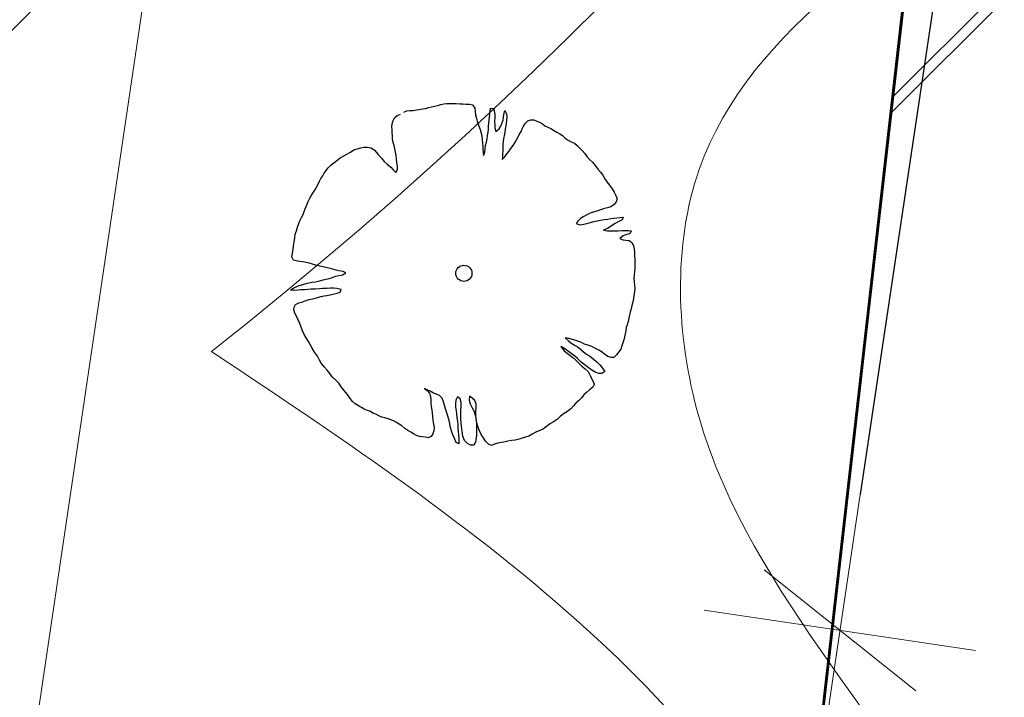
# Model space of a CAD drawing. Units: metres. Extents: x 3331639 to 3332117, y 5984485 to 5984715.
# Drawn here: x 3331934 to 3331941, y 5984541 to 5984546 of the extents above; entities that cross this region are included whole.
import ezdxf

# ---------------------------------------------------------------- set-up
doc = ezdxf.new("R2010")
doc.units = ezdxf.units.M
doc.header["$PDMODE"] = 32
doc.header["$PDSIZE"] = 0.2
doc.linetypes.add('PRZER2-1', pattern=[3, 2, -1])
for name, color, linetype, lineweight in [('A-Drogi wew', 7, 'Continuous', 18), ('A-drzewa', 7, 'Continuous', 18), ('A-Teren', 73, 'Continuous', 18), ('A-wymiar zew.', 252, 'Continuous', 5), ('Zakres', 170, 'PRZER2-1', 70)]:
    doc.layers.add(name, color=color, linetype=linetype, lineweight=lineweight)
doc.styles.add('Arial Narrow', font='ARIALN.TTF')
doc.linetypes.add('FENCELINE1', pattern='A,4.5,-0.1,[133,ltypeshp.shx,S=0.13,R=0,X=-0.13,Y=0],-0.08,1', length=5.68)
doc.dimstyles.new('DYBY_1000', dxfattribs={"dimscale": 100, "dimtxt": 0.02, "dimasz": 0.01, "dimexe": 0, "dimexo": 0.3, "dimgap": 0.002, "dimtad": 1, "dimrnd": 0.5, "dimdsep": 46, "dimtxsty": 'Arial Narrow', "dimblk1": 'A', "dimblk2": 'A', "dimsah": 1, "dimcen": 0.01, "dimdle": 0.1, "dimse1": 1, "dimse2": 1, "dimclrd": 256, "dimclre": 256, "dimclrt": 256, "dimaunit": 1, "dimazin": 0, "dimtfac": 1, "dimtix": 1, "dimtmove": 2, "dimatfit": 3, "dimfxl": 0, "dimtolj": 1, "dimtzin": 0, "dimarcsym": 0})
doc.dimstyles.new('DYBY_750', dxfattribs={"dimscale": 100, "dimtxt": 0.015, "dimasz": 0.01, "dimexe": 0, "dimexo": 0.12, "dimgap": 0.001, "dimtad": 1, "dimdec": 1, "dimrnd": 0.1, "dimdsep": 46, "dimtxsty": 'Arial Narrow', "dimblk1": 'A', "dimblk2": 'A', "dimsah": 1, "dimcen": 0.01, "dimdle": 0.1, "dimclrd": 256, "dimclre": 256, "dimclrt": 256, "dimaunit": 1, "dimazin": 0, "dimtfac": 1, "dimtdec": 1, "dimtix": 1, "dimtmove": 2, "dimatfit": 3, "dimfxl": 0, "dimtolj": 1, "dimtzin": 0, "dimarcsym": 0})

# ---------------------------------------------------------------- blocks, each defined once
blk = doc.blocks.new('A')
at = {"color": 252, "lineweight": 5}
for p, q in [((0, -1), (0, 1)), ((-0.3536, -0.6124), (0.3536, 0.6124)), ((-1, 0), (1, 0))]:
    blk.add_line(p, q, dxfattribs=at)
blk = doc.blocks.new('*D107')
at = {"layer": 'A-wymiar zew.', "lineweight": -2}
blk.add_line((3331939.4994, 5984540.1794), (3331937.4309, 5984526.335), dxfattribs=at)
at = {"layer": 'DEFPOINTS', "color": 0}
for p in [(3331930.7182, 5984542.5025), (3331937.2831, 5984525.346), (3331940.7119, 5984524.8337)]:
    blk.add_point(p, dxfattribs=at)
at = {"layer": 'A-wymiar zew.', "lineweight": -2}
for p, rotation in [((3331939.6471, 5984541.1684), 81.50229664303889), ((3331937.2831, 5984525.346), 261.5022966430389)]:
    blk.add_blockref('A', p, dxfattribs=dict(at, rotation=rotation))
at = {"layer": 'A-wymiar zew.', "insert": (3331937.6088, 5984533.3851), "char_height": 1.5, "attachment_point": 5, "rotation": 81.5023, "style": 'Arial Narrow'}
blk.add_mtext('\\A1;16', dxfattribs=at)
blk = doc.blocks.new('*D74')
at = {"layer": 'A-wymiar zew.', "lineweight": -2}
blk.add_line((3331939.3254, 5984526.0519), (3331958.7851, 5984656.2955), dxfattribs=at)
at = {"layer": 'DEFPOINTS', "color": 0}
for p in [(3331957.8136, 5984657.4517), (3331958.9329, 5984657.2845), (3331937.2831, 5984525.346)]:
    blk.add_point(p, dxfattribs=at)
at = {"layer": 'A-wymiar zew.', "lineweight": -2}
for p, rotation in [((3331958.9329, 5984657.2845), 81.50229664303892), ((3331939.1777, 5984525.0629), 261.5022966430389)]:
    blk.add_blockref('A', p, dxfattribs=dict(at, rotation=rotation))
at = {"layer": 'A-wymiar zew.', "insert": (3331948.1989, 5984591.3017), "char_height": 1.5, "attachment_point": 5, "rotation": 81.5023, "style": 'Arial Narrow'}
blk.add_mtext('\\A1;133.7', dxfattribs=at)
blk = doc.blocks.new('*D87')
at = {"layer": 'A-wymiar zew.', "lineweight": -2}
blk.add_line((3331769.4036, 5984539.6863), (3332019.3075, 5984512.2233), dxfattribs=at)
at = {"layer": 'DEFPOINTS', "color": 0}
for p in [(3331767.6907, 5984542.4084), (3332021.5707, 5984514.5084), (3332021.2956, 5984512.0048)]:
    blk.add_point(p, dxfattribs=at)
at = {"layer": 'A-wymiar zew.', "lineweight": -2, "xscale": 2, "yscale": 2, "zscale": 2}
for p, rotation in [((3331767.4156, 5984539.9048), 173.7286775083415), ((3332021.2956, 5984512.0048), 353.7286775083416)]:
    blk.add_blockref('A', p, dxfattribs=dict(at, rotation=rotation))
at = {"layer": 'A-wymiar zew.', "insert": (3331894.489, 5984527.1687), "char_height": 2, "attachment_point": 5, "rotation": 353.72868, "style": 'Arial Narrow'}
blk.add_mtext('\\A1;255.5', dxfattribs=at)
blk = doc.blocks.new('*D14')
at = {"layer": 'A-wymiar zew.', "lineweight": -2}
blk.add_line((3331952.2474, 5984625.502), (3331939.7949, 5984542.1574), dxfattribs=at)
at = {"layer": 'DEFPOINTS', "color": 0}
for p in [(3331951.1771, 5984626.673), (3331930.7182, 5984542.5025), (3331939.6471, 5984541.1684)]:
    blk.add_point(p, dxfattribs=at)
at = {"layer": 'A-wymiar zew.', "lineweight": -2}
for p, rotation in [((3331952.3952, 5984626.491), 81.50229664303889), ((3331939.6471, 5984541.1684), 261.5022966430389)]:
    blk.add_blockref('A', p, dxfattribs=dict(at, rotation=rotation))
at = {"layer": 'A-wymiar zew.', "insert": (3331945.1648, 5984583.9577), "char_height": 1.5, "attachment_point": 5, "rotation": 81.5023, "style": 'Arial Narrow'}
blk.add_mtext('\\A1;86.3', dxfattribs=at)

msp = doc.modelspace()

# ---------------------------------------------------------------- hatches: boundary and pattern name
at = {"layer": 'Zakres', "linetype": 'Continuous', "lineweight": 35}
h = msp.add_hatch(dxfattribs=at)
h.set_pattern_fill('JIS_LC_20', color=4, scale=0.4, style=0)
h.paths.add_polyline_path([(3331937.8079, 5984525.5531), (3331768.1486, 5984544.1793), (3331774.2187, 5984599.2198), (3331808.9132, 5984614.0854), (3331846.5249, 5984634.3176), (3331896.1119, 5984666.6454), (3332024.8636, 5984646.9635), (3332031.0242, 5984646.049), (3332031.0242, 5984623.4272), (3332024.168, 5984623.7747), (3332023.2654, 5984605.9656), (3332014.1014, 5984606.442), (3331997.6966, 5984608.8931), (3331944.2036, 5984581.741)])
at = {"layer": 'Zakres', "linetype": 'Continuous', "lineweight": 5}
h = msp.add_hatch(dxfattribs=at)
h.set_pattern_fill('JIS_LC_20', color=3, scale=0.25, style=0)
h.paths.add_polyline_path([(3331937.8079, 5984525.5531), (3331944.2273, 5984581.753), (3331997.6966, 5984608.8931), (3332014.1014, 5984606.442), (3332023.2654, 5984605.9656), (3332024.1667, 5984623.7491), (3332031.2376, 5984623.4172), (3332027.6212, 5984551.8966), (3332027.4033, 5984547.1666), (3332025.5915, 5984533.2392), (3332022.9244, 5984515.9847)])

# ---------------------------------------------------------------- linework, layer by layer
at = {"layer": 'A-Drogi wew', "color": 125, "linetype": 'FENCELINE1', "lineweight": 20}
msp.add_line((3331937.8565, 5984525.8553), (3331944.2106, 5984581.8028), dxfattribs=at)
at = {"layer": 'A-drzewa', "color": 253, "linetype": 'Continuous', "lineweight": 25}
for p, q in [((3331936.5815, 5984544.9668), (3331936.6046, 5984544.9696)), ((3331936.6046, 5984544.9696), (3331936.6265, 5984544.9739)), ((3331936.6265, 5984544.9739), (3331936.648, 5984544.9797)), ((3331936.648, 5984544.9797), (3331936.6694, 5984544.9854)), ((3331936.6694, 5984544.9854), (3331936.6935, 5984544.9901)), ((3331936.6935, 5984544.9901), (3331936.7169, 5984544.9949)), ((3331936.7169, 5984544.9949), (3331936.7391, 5984545.0012)), ((3331936.7391, 5984545.0012), (3331936.7604, 5984545.0063)), ((3331936.7604, 5984545.0063), (3331936.7821, 5984545.0086)), ((3331936.7821, 5984545.0086), (3331936.8055, 5984545.0093)), ((3331936.8055, 5984545.0093), (3331936.8282, 5984545.0094)), ((3331936.8282, 5984545.0094), (3331936.8508, 5984545.0088)), ((3331936.8508, 5984545.0088), (3331936.8761, 5984545.0078)), ((3331936.8761, 5984545.0078), (3331936.8985, 5984545.0065)), ((3331936.8985, 5984545.0065), (3331936.9224, 5984545.0051)), ((3331936.9224, 5984545.0051), (3331936.9462, 5984545.0036)), ((3331936.9462, 5984545.0036), (3331936.9689, 5984544.9989)), ((3331936.9689, 5984544.9989), (3331936.986, 5984544.9758)), ((3331936.986, 5984544.9758), (3331936.988, 5984544.9521)), ((3331937.0975, 5984544.9538), (3331937.1015, 5984544.9759)), ((3331937.1015, 5984544.9759), (3331937.1216, 5984544.9729)), ((3331937.1216, 5984544.9729), (3331937.1294, 5984544.9464)), ((3331936.3901, 5984544.8845), (3331936.3999, 5984544.9043)), ((3331936.3999, 5984544.9043), (3331936.421, 5984544.9218)), ((3331936.421, 5984544.9218), (3331936.4438, 5984544.9322)), ((3331936.4677, 5984544.9451), (3331936.4905, 5984544.9555)), ((3331936.4905, 5984544.9555), (3331936.5115, 5984544.9579)), ((3331936.5115, 5984544.9579), (3331936.5378, 5984544.9595)), ((3331936.5378, 5984544.9595), (3331936.5604, 5984544.9637)), ((3331936.5604, 5984544.9637), (3331936.5815, 5984544.9668)), ((3331936.988, 5984544.9521), (3331936.9911, 5984544.9263)), ((3331936.9911, 5984544.9263), (3331936.9976, 5984544.9006)), ((3331936.9976, 5984544.9006), (3331937.0064, 5984544.8718)), ((3331937.0906, 5984544.8882), (3331937.0922, 5984544.9086)), ((3331937.0922, 5984544.9086), (3331937.0945, 5984544.9288)), ((3331937.0945, 5984544.9288), (3331937.0975, 5984544.9538)), ((3331937.1294, 5984544.9464), (3331937.1324, 5984544.9246)), ((3331937.1314, 5984544.9042), (3331937.1299, 5984544.8803)), ((3331937.1324, 5984544.9246), (3331937.1314, 5984544.9042)), ((3331937.1915, 5984544.8877), (3331937.1958, 5984544.9125)), ((3331937.1958, 5984544.9125), (3331937.1997, 5984544.9387)), ((3331937.1997, 5984544.9387), (3331937.2048, 5984544.9593)), ((3331937.2048, 5984544.9593), (3331937.2181, 5984544.9333)), ((3331937.2185, 5984544.9126), (3331937.217, 5984544.8881)), ((3331937.2181, 5984544.9333), (3331937.2185, 5984544.9126)), ((3331936.3821, 5984544.8396), (3331936.3839, 5984544.8613)), ((3331936.3831, 5984544.8189), (3331936.3821, 5984544.8396)), ((3331936.3839, 5984544.8613), (3331936.3901, 5984544.8845)), ((3331937.0064, 5984544.8718), (3331937.016, 5984544.8436)), ((3331937.016, 5984544.8436), (3331937.0242, 5984544.8204)), ((3331937.0848, 5984544.8211), (3331937.0869, 5984544.8448)), ((3331937.0869, 5984544.8448), (3331937.0885, 5984544.8652)), ((3331937.0885, 5984544.8652), (3331937.0906, 5984544.8882)), ((3331937.1299, 5984544.8803), (3331937.1313, 5984544.852)), ((3331937.1313, 5984544.852), (3331937.133, 5984544.8311)), ((3331937.133, 5984544.8311), (3331937.1381, 5984544.8056)), ((3331937.1635, 5984544.8239), (3331937.1749, 5984544.8449)), ((3331937.1749, 5984544.8449), (3331937.1839, 5984544.8641)), ((3331937.1839, 5984544.8641), (3331937.1915, 5984544.8877)), ((3331937.2111, 5984544.8436), (3331937.2072, 5984544.8222)), ((3331937.2142, 5984544.8645), (3331937.2111, 5984544.8436)), ((3331937.217, 5984544.8881), (3331937.2142, 5984544.8645)), ((3331937.3319, 5984544.8244), (3331937.3409, 5984544.8437)), ((3331937.3409, 5984544.8437), (3331937.3544, 5984544.8651)), ((3331937.3544, 5984544.8651), (3331937.3722, 5984544.8837)), ((3331937.3722, 5984544.8837), (3331937.3945, 5984544.8901)), ((3331937.3945, 5984544.8901), (3331937.4164, 5984544.8896)), ((3331937.4164, 5984544.8896), (3331937.4371, 5984544.881)), ((3331937.4371, 5984544.881), (3331937.4572, 5984544.8732)), ((3331937.4572, 5984544.8732), (3331937.4787, 5984544.8604)), ((3331937.4787, 5984544.8604), (3331937.4973, 5984544.8467)), ((3331937.4973, 5984544.8467), (3331937.519, 5984544.8359)), ((3331937.519, 5984544.8359), (3331937.5397, 5984544.8267)), ((3331937.5397, 5984544.8267), (3331937.5606, 5984544.8147)), ((3331936.384, 5984544.7968), (3331936.3831, 5984544.8189)), ((3331936.385, 5984544.7712), (3331936.384, 5984544.7968)), ((3331936.3872, 5984544.7489), (3331936.385, 5984544.7712)), ((3331937.0242, 5984544.8204), (3331937.0326, 5984544.7931)), ((3331937.0326, 5984544.7931), (3331937.037, 5984544.7718)), ((3331937.037, 5984544.7718), (3331937.0401, 5984544.7466)), ((3331937.0753, 5984544.7524), (3331937.0787, 5984544.7752)), ((3331937.0787, 5984544.7752), (3331937.0824, 5984544.8001)), ((3331937.0824, 5984544.8001), (3331937.0848, 5984544.8211)), ((3331937.1381, 5984544.8056), (3331937.1635, 5984544.8239)), ((3331937.2002, 5984544.7745), (3331937.1957, 5984544.7532)), ((3331937.2041, 5984544.8007), (3331937.2002, 5984544.7745)), ((3331937.2072, 5984544.8222), (3331937.2041, 5984544.8007)), ((3331937.2897, 5984544.7434), (3331937.2987, 5984544.7627)), ((3331937.2987, 5984544.7627), (3331937.3102, 5984544.7844)), ((3331937.3102, 5984544.7844), (3331937.3228, 5984544.8045)), ((3331937.3228, 5984544.8045), (3331937.3319, 5984544.8244)), ((3331937.5606, 5984544.8147), (3331937.5832, 5984544.8004)), ((3331937.5832, 5984544.8004), (3331937.6046, 5984544.7876)), ((3331937.6046, 5984544.7876), (3331937.6248, 5984544.775)), ((3331937.6248, 5984544.775), (3331937.6449, 5984544.7576)), ((3331937.6449, 5984544.7576), (3331937.6653, 5984544.7422)), ((3331936.1297, 5984544.6797), (3331936.1554, 5984544.6863)), ((3331936.1554, 5984544.6863), (3331936.1766, 5984544.69)), ((3331936.1766, 5984544.69), (3331936.2009, 5984544.6919)), ((3331936.2009, 5984544.6919), (3331936.2302, 5984544.6855)), ((3331936.2302, 5984544.6855), (3331936.2537, 5984544.6683)), ((3331936.3921, 5984544.7262), (3331936.3872, 5984544.7489)), ((3331936.3976, 5984544.7027), (3331936.3921, 5984544.7262)), ((3331936.4036, 5984544.6785), (3331936.3976, 5984544.7027)), ((3331937.0401, 5984544.7466), (3331937.0431, 5984544.7201)), ((3331937.0431, 5984544.7201), (3331937.0442, 5984544.6952)), ((3331937.0442, 5984544.6952), (3331937.0445, 5984544.6738)), ((3331937.0617, 5984544.6788), (3331937.0645, 5984544.7025)), ((3331937.0645, 5984544.7025), (3331937.0704, 5984544.7284)), ((3331937.0704, 5984544.7284), (3331937.0753, 5984544.7524)), ((3331937.1899, 5984544.686), (3331937.1892, 5984544.6628)), ((3331937.1925, 5984544.7317), (3331937.1899, 5984544.7094)), ((3331937.1899, 5984544.7094), (3331937.1899, 5984544.686)), ((3331937.1957, 5984544.7532), (3331937.1925, 5984544.7317)), ((3331937.249, 5984544.6821), (3331937.2665, 5984544.7029)), ((3331937.2665, 5984544.7029), (3331937.2785, 5984544.7231)), ((3331937.2785, 5984544.7231), (3331937.2897, 5984544.7434)), ((3331937.6653, 5984544.7422), (3331937.6883, 5984544.7306)), ((3331937.6883, 5984544.7306), (3331937.7113, 5984544.719)), ((3331937.7113, 5984544.719), (3331937.7323, 5984544.7028)), ((3331937.7323, 5984544.7028), (3331937.7509, 5984544.6849)), ((3331937.7509, 5984544.6849), (3331937.769, 5984544.6678)), ((3331935.9804, 5984544.5939), (3331936.0053, 5984544.6136)), ((3331936.0053, 5984544.6136), (3331936.0315, 5984544.6283)), ((3331936.0315, 5984544.6283), (3331936.0536, 5984544.6388)), ((3331936.0536, 5984544.6388), (3331936.0808, 5984544.6554)), ((3331936.0808, 5984544.6554), (3331936.1043, 5984544.6704)), ((3331936.1043, 5984544.6704), (3331936.1297, 5984544.6797)), ((3331936.2537, 5984544.6683), (3331936.2807, 5984544.6368)), ((3331936.2807, 5984544.6368), (3331936.3062, 5984544.6097)), ((3331936.4077, 5984544.6552), (3331936.4036, 5984544.6785)), ((3331936.4122, 5984544.6298), (3331936.4077, 5984544.6552)), ((3331936.415, 5984544.6067), (3331936.4122, 5984544.6298)), ((3331937.0445, 5984544.6738), (3331937.0461, 5984544.6523)), ((3331937.0461, 5984544.6523), (3331937.0499, 5984544.6311)), ((3331937.0499, 5984544.6311), (3331937.0581, 5984544.654)), ((3331937.0581, 5984544.654), (3331937.0617, 5984544.6788)), ((3331937.1872, 5984544.6212), (3331937.1861, 5984544.6)), ((3331937.1861, 5984544.6), (3331937.2049, 5984544.6206)), ((3331937.1889, 5984544.6422), (3331937.1872, 5984544.6212)), ((3331937.1892, 5984544.6628), (3331937.1889, 5984544.6422)), ((3331937.2049, 5984544.6206), (3331937.2197, 5984544.6418)), ((3331937.2197, 5984544.6418), (3331937.2352, 5984544.6628)), ((3331937.2352, 5984544.6628), (3331937.249, 5984544.6821)), ((3331937.769, 5984544.6678), (3331937.7877, 5984544.6458)), ((3331937.7877, 5984544.6458), (3331937.8015, 5984544.6225)), ((3331937.8015, 5984544.6225), (3331937.8218, 5984544.6023)), ((3331935.9024, 5984544.5217), (3331935.9177, 5984544.5414)), ((3331935.9177, 5984544.5414), (3331935.9374, 5984544.5591)), ((3331935.9374, 5984544.5591), (3331935.9592, 5984544.5765)), ((3331935.9592, 5984544.5765), (3331935.9804, 5984544.5939)), ((3331936.3062, 5984544.6097), (3331936.325, 5984544.5877)), ((3331936.325, 5984544.5877), (3331936.3473, 5984544.5666)), ((3331936.3473, 5984544.5666), (3331936.3728, 5984544.5443)), ((3331936.3728, 5984544.5443), (3331936.3908, 5984544.5265)), ((3331936.4172, 5984544.5796), (3331936.415, 5984544.6067)), ((3331936.4215, 5984544.5529), (3331936.4172, 5984544.5796)), ((3331936.4235, 5984544.5292), (3331936.4215, 5984544.5529)), ((3331937.8218, 5984544.6023), (3331937.8434, 5984544.5806)), ((3331937.8434, 5984544.5806), (3331937.8627, 5984544.5578)), ((3331937.8627, 5984544.5578), (3331937.882, 5984544.5309)), ((3331935.8647, 5984544.462), (3331935.8772, 5984544.4814)), ((3331935.8772, 5984544.4814), (3331935.8891, 5984544.5016)), ((3331935.8891, 5984544.5016), (3331935.9024, 5984544.5217)), ((3331936.3908, 5984544.5265), (3331936.4092, 5984544.5066)), ((3331936.4092, 5984544.5066), (3331936.4235, 5984544.5292)), ((3331937.882, 5984544.5309), (3331937.9014, 5984544.5082)), ((3331937.9014, 5984544.5082), (3331937.9186, 5984544.4857)), ((3331937.9186, 5984544.4857), (3331937.9342, 5984544.4607)), ((3331935.8193, 5984544.378), (3331935.8313, 5984544.3982)), ((3331935.8313, 5984544.3982), (3331935.8435, 5984544.4204)), ((3331935.8435, 5984544.4204), (3331935.855, 5984544.4428)), ((3331935.855, 5984544.4428), (3331935.8647, 5984544.462)), ((3331937.9342, 5984544.4607), (3331937.9473, 5984544.4382)), ((3331937.9473, 5984544.4382), (3331937.9665, 5984544.4141)), ((3331937.9665, 5984544.4141), (3331937.9865, 5984544.3871)), ((3331935.781, 5984544.3136), (3331935.7938, 5984544.3351)), ((3331935.7938, 5984544.3351), (3331935.8065, 5984544.3558)), ((3331935.8065, 5984544.3558), (3331935.8193, 5984544.378)), ((3331937.9865, 5984544.3871), (3331938.0027, 5984544.362)), ((3331938.0027, 5984544.362), (3331938.0138, 5984544.3391)), ((3331938.0138, 5984544.3391), (3331938.0226, 5984544.3151)), ((3331935.7504, 5984544.2412), (3331935.7599, 5984544.2638)), ((3331935.7599, 5984544.2638), (3331935.77, 5984544.2905)), ((3331935.77, 5984544.2905), (3331935.781, 5984544.3136)), ((3331937.9783, 5984544.2571), (3331937.9522, 5984544.2479)), ((3331938.0019, 5984544.2728), (3331937.9783, 5984544.2571)), ((3331938.0166, 5984544.2933), (3331938.0019, 5984544.2728)), ((3331938.0226, 5984544.3151), (3331938.0166, 5984544.2933)), ((3331935.7237, 5984544.1771), (3331935.7348, 5984544.2009)), ((3331935.7348, 5984544.2009), (3331935.7426, 5984544.221)), ((3331935.7426, 5984544.221), (3331935.7504, 5984544.2412)), ((3331937.7795, 5984544.1855), (3331937.7569, 5984544.1716)), ((3331937.8018, 5984544.1966), (3331937.7795, 5984544.1855)), ((3331937.8276, 5984544.2086), (3331937.8018, 5984544.1966)), ((3331937.8494, 5984544.217), (3331937.8276, 5984544.2086)), ((3331937.876, 5984544.2248), (3331937.8494, 5984544.217)), ((3331937.9085, 5984544.2358), (3331937.876, 5984544.2248)), ((3331937.9309, 5984544.2428), (3331937.9085, 5984544.2358)), ((3331937.9522, 5984544.2479), (3331937.9309, 5984544.2428)), ((3331938.0458, 5984544.1791), (3331938.0668, 5984544.1815)), ((3331938.0668, 5984544.1815), (3331938.0595, 5984544.1606)), ((3331935.6942, 5984544.1073), (3331935.703, 5984544.1341)), ((3331935.703, 5984544.1341), (3331935.7113, 5984544.1535)), ((3331935.7113, 5984544.1535), (3331935.7237, 5984544.1771)), ((3331937.7383, 5984544.1531), (3331937.7258, 5984544.1336)), ((3331937.7258, 5984544.1336), (3331937.7505, 5984544.1238)), ((3331937.7569, 5984544.1716), (3331937.7383, 5984544.1531)), ((3331937.7505, 5984544.1238), (3331937.7794, 5984544.1285)), ((3331937.7794, 5984544.1285), (3331937.8123, 5984544.1373)), ((3331937.8123, 5984544.1373), (3331937.8544, 5984544.1483)), ((3331937.8544, 5984544.1483), (3331937.8786, 5984544.1537)), ((3331937.8786, 5984544.1537), (3331937.9021, 5984544.1598)), ((3331937.9021, 5984544.1598), (3331937.9289, 5984544.1641)), ((3331937.9289, 5984544.1641), (3331937.9561, 5984544.1669)), ((3331937.9785, 5984544.1142), (3331937.9529, 5984544.0987)), ((3331937.9561, 5984544.1669), (3331937.9778, 5984544.1699)), ((3331937.9778, 5984544.1699), (3331937.9988, 5984544.1723)), ((3331938.0051, 5984544.1315), (3331937.9785, 5984544.1142)), ((3331937.9988, 5984544.1723), (3331938.0213, 5984544.1759)), ((3331938.0313, 5984544.1462), (3331938.0051, 5984544.1315)), ((3331938.0213, 5984544.1759), (3331938.0458, 5984544.1791)), ((3331938.0595, 5984544.1606), (3331938.0313, 5984544.1462)), ((3331935.6737, 5984544.0286), (3331935.6778, 5984544.0568)), ((3331935.6778, 5984544.0568), (3331935.6854, 5984544.0804)), ((3331935.6854, 5984544.0804), (3331935.6942, 5984544.1073)), ((3331937.9529, 5984544.0987), (3331937.9234, 5984544.0852)), ((3331937.9234, 5984544.0852), (3331937.9529, 5984544.0802)), ((3331937.9529, 5984544.0802), (3331937.9847, 5984544.0817)), ((3331937.9847, 5984544.0817), (3331938.0095, 5984544.0821)), ((3331938.0095, 5984544.0821), (3331938.0314, 5984544.0816)), ((3331938.0314, 5984544.0816), (3331938.0619, 5984544.0833)), ((3331938.0673, 5984544.0454), (3331938.0438, 5984544.0262)), ((3331938.0619, 5984544.0833), (3331938.0839, 5984544.0835)), ((3331938.0913, 5984544.0549), (3331938.0673, 5984544.0454)), ((3331938.0839, 5984544.0835), (3331938.1065, 5984544.0829)), ((3331938.1155, 5984544.0603), (3331938.0913, 5984544.0549)), ((3331938.1065, 5984544.0829), (3331938.1266, 5984544.0799)), ((3331938.1266, 5984544.0799), (3331938.1155, 5984544.0603)), ((3331935.6612, 5984543.9439), (3331935.6652, 5984543.9714)), ((3331935.6652, 5984543.9714), (3331935.6697, 5984544.0017)), ((3331935.6697, 5984544.0017), (3331935.6737, 5984544.0286)), ((3331938.0438, 5984544.0262), (3331938.0643, 5984544.0163)), ((3331938.0643, 5984544.0163), (3331938.0859, 5984544.0132)), ((3331938.0859, 5984544.0132), (3331938.1101, 5984544.0096)), ((3331938.1101, 5984544.0096), (3331938.1301, 5984543.9963)), ((3331938.1301, 5984543.9963), (3331938.1432, 5984543.9738)), ((3331938.1432, 5984543.9738), (3331938.1472, 5984543.9491)), ((3331935.6534, 5984543.8914), (3331935.6572, 5984543.917)), ((3331935.6572, 5984543.917), (3331935.6612, 5984543.9439)), ((3331938.1472, 5984543.9491), (3331938.1493, 5984543.922)), ((3331938.1493, 5984543.922), (3331938.1507, 5984543.8985)), ((3331938.1507, 5984543.8985), (3331938.1519, 5984543.8743)), ((3331935.6636, 5984543.8673), (3331935.6534, 5984543.8914)), ((3331935.6849, 5984543.8627), (3331935.6636, 5984543.8673)), ((3331935.709, 5984543.8585), (3331935.6849, 5984543.8627)), ((3331935.7331, 5984543.8542), (3331935.709, 5984543.8585)), ((3331935.7564, 5984543.8494), (3331935.7331, 5984543.8542)), ((3331935.7791, 5984543.8447), (3331935.7564, 5984543.8494)), ((3331935.8113, 5984543.8351), (3331935.7791, 5984543.8447)), ((3331935.8344, 5984543.8283), (3331935.8113, 5984543.8351)), ((3331935.9135, 5984543.8104), (3331935.8344, 5984543.8283)), ((3331938.1519, 5984543.8743), (3331938.1523, 5984543.8536)), ((3331938.1524, 5984543.8309), (3331938.152, 5984543.8097)), ((3331938.1523, 5984543.8536), (3331938.1524, 5984543.8309)), ((3331935.942, 5984543.8035), (3331935.9135, 5984543.8104)), ((3331935.9744, 5984543.7953), (3331935.942, 5984543.8035)), ((3331935.9494, 5984543.7419), (3331935.974, 5984543.7507)), ((3331935.974, 5984543.7507), (3331935.996, 5984543.755)), ((3331935.9956, 5984543.7901), (3331935.9744, 5984543.7953)), ((3331936.0277, 5984543.784), (3331935.9956, 5984543.7901)), ((3331935.996, 5984543.755), (3331936.0209, 5984543.7609)), ((3331936.0209, 5984543.7609), (3331936.0471, 5984543.7756)), ((3331936.0471, 5984543.7756), (3331936.0277, 5984543.784)), ((3331938.1473, 5984543.7595), (3331938.1458, 5984543.735)), ((3331938.1503, 5984543.7845), (3331938.1473, 5984543.7595)), ((3331938.152, 5984543.8097), (3331938.1503, 5984543.7845)), ((3331935.6675, 5984543.6661), (3331935.7063, 5984543.6823)), ((3331935.7063, 5984543.6823), (3331935.733, 5984543.6908)), ((3331935.733, 5984543.6908), (3331935.7565, 5984543.6962)), ((3331935.7565, 5984543.6962), (3331935.7971, 5984543.706)), ((3331935.7971, 5984543.706), (3331935.8244, 5984543.7096)), ((3331935.8244, 5984543.7096), (3331935.8456, 5984543.714)), ((3331935.8456, 5984543.714), (3331935.8799, 5984543.7227)), ((3331935.8799, 5984543.7227), (3331935.9026, 5984543.7276)), ((3331935.9026, 5984543.7276), (3331935.924, 5984543.7326)), ((3331935.924, 5984543.7326), (3331935.9494, 5984543.7419)), ((3331938.1458, 5984543.735), (3331938.1475, 5984543.7094)), ((3331938.1475, 5984543.7094), (3331938.1507, 5984543.6848)), ((3331938.1507, 5984543.6848), (3331938.1512, 5984543.6601)), ((3331935.6423, 5984543.6485), (3331935.6675, 5984543.6661)), ((3331935.6661, 5984543.6471), (3331935.6423, 5984543.6485)), ((3331935.6952, 5984543.649), (3331935.6661, 5984543.6471)), ((3331935.718, 5984543.6497), (3331935.6952, 5984543.649)), ((3331935.7464, 5984543.651), (3331935.718, 5984543.6497)), ((3331935.7693, 5984543.6531), (3331935.7464, 5984543.651)), ((3331935.793, 5984543.6551), (3331935.7693, 5984543.6531)), ((3331935.8235, 5984543.6568), (3331935.793, 5984543.6551)), ((3331935.8533, 5984543.6586), (3331935.8235, 5984543.6568)), ((3331935.8761, 5984543.66), (3331935.8533, 5984543.6586)), ((3331935.8628, 5984543.6022), (3331935.8874, 5984543.6062)), ((3331935.9072, 5984543.6609), (3331935.8761, 5984543.66)), ((3331935.8874, 5984543.6062), (3331935.9086, 5984543.6099)), ((3331935.9341, 5984543.6618), (3331935.9072, 5984543.6609)), ((3331935.9086, 5984543.6099), (3331935.9327, 5984543.6153)), ((3331935.9327, 5984543.6153), (3331935.9598, 5984543.6216)), ((3331935.9568, 5984543.6619), (3331935.9341, 5984543.6618)), ((3331935.9798, 5984543.6598), (3331935.9568, 5984543.6619)), ((3331935.9598, 5984543.6216), (3331935.9825, 5984543.6265)), ((3331936.0112, 5984543.6538), (3331935.9798, 5984543.6598)), ((3331935.9825, 5984543.6265), (3331936.0042, 5984543.6342)), ((3331936.0042, 5984543.6342), (3331936.0112, 5984543.6538)), ((3331938.1457, 5984543.6087), (3331938.1427, 5984543.5885)), ((3331938.1489, 5984543.635), (3331938.1457, 5984543.6087)), ((3331938.1512, 5984543.6601), (3331938.1489, 5984543.635)), ((3331935.6687, 5984543.5251), (3331935.6785, 5984543.545)), ((3331935.6785, 5984543.545), (3331935.7043, 5984543.5569)), ((3331935.7043, 5984543.5569), (3331935.7263, 5984543.5619)), ((3331935.7263, 5984543.5619), (3331935.7494, 5984543.5695)), ((3331935.7494, 5984543.5695), (3331935.7791, 5984543.5796)), ((3331935.7791, 5984543.5796), (3331935.8041, 5984543.5862)), ((3331935.8041, 5984543.5862), (3331935.8327, 5984543.5936)), ((3331935.8327, 5984543.5936), (3331935.8628, 5984543.6022)), ((3331938.1302, 5984543.5368), (3331938.1251, 5984543.5114)), ((3331938.1368, 5984543.5626), (3331938.1302, 5984543.5368)), ((3331938.1427, 5984543.5885), (3331938.1368, 5984543.5626)), ((3331935.667, 5984543.5041), (3331935.6687, 5984543.5251)), ((3331935.6739, 5984543.4811), (3331935.667, 5984543.5041)), ((3331935.6876, 5984543.4577), (3331935.6739, 5984543.4811)), ((3331938.1139, 5984543.4677), (3331938.1091, 5984543.4444)), ((3331938.1189, 5984543.4876), (3331938.1139, 5984543.4677)), ((3331938.1251, 5984543.5114), (3331938.1189, 5984543.4876)), ((3331935.699, 5984543.4327), (3331935.6876, 5984543.4577)), ((3331935.7107, 5984543.4049), (3331935.699, 5984543.4327)), ((3331935.7206, 5984543.3787), (3331935.7107, 5984543.4049)), ((3331938.0957, 5984543.3955), (3331938.0899, 5984543.3751)), ((3331938.1033, 5984543.4192), (3331938.0957, 5984543.3955)), ((3331938.1091, 5984543.4444), (3331938.1033, 5984543.4192)), ((3331935.7297, 5984543.3519), (3331935.7206, 5984543.3787)), ((3331935.7414, 5984543.3241), (3331935.7297, 5984543.3519)), ((3331935.7557, 5984543.3), (3331935.7414, 5984543.3241)), ((3331938.0824, 5984543.3288), (3331938.0774, 5984543.3089)), ((3331938.0859, 5984543.353), (3331938.0824, 5984543.3288)), ((3331938.0899, 5984543.3751), (3331938.0859, 5984543.353)), ((3331935.7745, 5984543.2739), (3331935.7557, 5984543.3)), ((3331935.787, 5984543.2514), (3331935.7745, 5984543.2739)), ((3331935.7996, 5984543.2255), (3331935.787, 5984543.2514)), ((3331937.6643, 5984543.2978), (3331937.6441, 5984543.3008)), ((3331937.6441, 5984543.3008), (3331937.6706, 5984543.2756)), ((3331937.6888, 5984543.2921), (3331937.6643, 5984543.2978)), ((3331937.6706, 5984543.2756), (3331937.6929, 5984543.2592)), ((3331937.7138, 5984543.2843), (3331937.6888, 5984543.2921)), ((3331937.6929, 5984543.2592), (3331937.7182, 5984543.2445)), ((3331937.7361, 5984543.2769), (3331937.7138, 5984543.2843)), ((3331937.7595, 5984543.268), (3331937.7361, 5984543.2769)), ((3331937.7865, 5984543.2557), (3331937.7595, 5984543.268)), ((3331937.81, 5984543.2474), (3331937.7865, 5984543.2557)), ((3331937.838, 5984543.2371), (3331937.81, 5984543.2474)), ((3331938.0654, 5984543.2654), (3331938.0578, 5984543.2418)), ((3331938.072, 5984543.2864), (3331938.0654, 5984543.2654)), ((3331938.0774, 5984543.3089), (3331938.072, 5984543.2864)), ((3331935.8187, 5984543.1966), (3331935.7996, 5984543.2255)), ((3331935.8385, 5984543.1676), (3331935.8187, 5984543.1966)), ((3331937.6411, 5984543.2202), (3331937.614, 5984543.2365)), ((3331937.614, 5984543.2365), (3331937.6364, 5984543.2065)), ((3331937.6364, 5984543.2065), (3331937.6579, 5984543.1895)), ((3331937.6692, 5984543.2009), (3331937.6411, 5984543.2202)), ((3331937.6579, 5984543.1895), (3331937.6776, 5984543.1743)), ((3331937.6944, 5984543.1807), (3331937.6692, 5984543.2009)), ((3331937.7137, 5984543.1676), (3331937.6944, 5984543.1807)), ((3331937.7182, 5984543.2445), (3331937.7391, 5984543.2325)), ((3331937.7391, 5984543.2325), (3331937.7593, 5984543.2158)), ((3331937.7593, 5984543.2158), (3331937.7782, 5984543.1993)), ((3331937.7782, 5984543.1993), (3331937.8011, 5984543.1821)), ((3331937.8011, 5984543.1821), (3331937.8211, 5984543.1689)), ((3331937.8663, 5984543.224), (3331937.838, 5984543.2371)), ((3331937.8899, 5984543.2116), (3331937.8663, 5984543.224)), ((3331937.9132, 5984543.1972), (3331937.8899, 5984543.2116)), ((3331937.9315, 5984543.1814), (3331937.9132, 5984543.1972)), ((3331937.9557, 5984543.1641), (3331937.9315, 5984543.1814)), ((3331938.0181, 5984543.1776), (3331938.0002, 5984543.1582)), ((3331938.0364, 5984543.1989), (3331938.0181, 5984543.1776)), ((3331938.049, 5984543.219), (3331938.0364, 5984543.1989)), ((3331938.0578, 5984543.2418), (3331938.049, 5984543.219)), ((3331935.8548, 5984543.1384), (3331935.8385, 5984543.1676)), ((3331935.8666, 5984543.116), (3331935.8548, 5984543.1384)), ((3331935.8875, 5984543.0903), (3331935.8666, 5984543.116)), ((3331937.6776, 5984543.1743), (3331937.7005, 5984543.1571)), ((3331937.7005, 5984543.1571), (3331937.7216, 5984543.1369)), ((3331937.7346, 5984543.1507), (3331937.7137, 5984543.1676)), ((3331937.7216, 5984543.1369), (3331937.7444, 5984543.1149)), ((3331937.7602, 5984543.1243), (3331937.7346, 5984543.1507)), ((3331937.7444, 5984543.1149), (3331937.7648, 5984543.0948)), ((3331937.7798, 5984543.1077), (3331937.7602, 5984543.1243)), ((3331937.8121, 5984543.085), (3331937.7798, 5984543.1077)), ((3331937.8211, 5984543.1689), (3331937.8488, 5984543.1469)), ((3331937.8488, 5984543.1469), (3331937.876, 5984543.1264)), ((3331937.876, 5984543.1264), (3331937.8967, 5984543.1041)), ((3331937.8967, 5984543.1041), (3331937.9156, 5984543.0787)), ((3331937.9794, 5984543.1572), (3331937.9557, 5984543.1641)), ((3331938.0002, 5984543.1582), (3331937.9794, 5984543.1572)), ((3331935.9106, 5984543.0649), (3331935.8875, 5984543.0903)), ((3331935.929, 5984543.0409), (3331935.9106, 5984543.0649)), ((3331935.9496, 5984543.0131), (3331935.929, 5984543.0409)), ((3331937.7648, 5984543.0948), (3331937.7907, 5984543.0745)), ((3331937.7907, 5984543.0745), (3331937.8117, 5984543.0542)), ((3331937.8117, 5984543.0542), (3331937.8263, 5984543.0273)), ((3331937.838, 5984543.0647), (3331937.8121, 5984543.085)), ((3331937.8641, 5984543.0506), (3331937.838, 5984543.0647)), ((3331937.8895, 5984543.0413), (3331937.8641, 5984543.0506)), ((3331937.912, 5984543.0401), (3331937.8895, 5984543.0413)), ((3331937.9347, 5984543.0546), (3331937.912, 5984543.0401)), ((3331937.9156, 5984543.0787), (3331937.9347, 5984543.0546)), ((3331935.9728, 5984542.9932), (3331935.9496, 5984543.0131)), ((3331935.9941, 5984542.9701), (3331935.9728, 5984542.9932)), ((3331936.0129, 5984542.944), (3331935.9941, 5984542.9701)), ((3331937.8263, 5984543.0273), (3331937.8361, 5984543.0052)), ((3331937.8361, 5984543.0052), (3331937.8479, 5984542.9829)), ((3331937.855, 5984542.9612), (3331937.8473, 5984542.9418)), ((3331937.8479, 5984542.9829), (3331937.855, 5984542.9612)), ((3331936.033, 5984542.917), (3331936.0129, 5984542.944)), ((3331936.0566, 5984542.8908), (3331936.033, 5984542.917)), ((3331936.0751, 5984542.8627), (3331936.0566, 5984542.8908)), ((3331936.6387, 5984542.921), (3331936.6197, 5984542.9314)), ((3331936.6197, 5984542.9314), (3331936.638, 5984542.9163)), ((3331936.638, 5984542.9163), (3331936.6557, 5984542.8965)), ((3331936.6599, 5984542.911), (3331936.6387, 5984542.921)), ((3331936.6557, 5984542.8965), (3331936.6632, 5984542.8727)), ((3331936.6847, 5984542.8977), (3331936.6599, 5984542.911)), ((3331936.7068, 5984542.889), (3331936.6847, 5984542.8977)), ((3331936.7294, 5984542.8794), (3331936.7068, 5984542.889)), ((3331937.8004, 5984542.9033), (3331937.7811, 5984542.8842)), ((3331937.8217, 5984542.9215), (3331937.8004, 5984542.9033)), ((3331937.8473, 5984542.9418), (3331937.8217, 5984542.9215)), ((3331936.0923, 5984542.8395), (3331936.0751, 5984542.8627)), ((3331936.1142, 5984542.8205), (3331936.0923, 5984542.8395)), ((3331936.1382, 5984542.806), (3331936.1142, 5984542.8205)), ((3331936.6632, 5984542.8727), (3331936.6656, 5984542.8518)), ((3331936.6656, 5984542.8518), (3331936.6664, 5984542.8248)), ((3331936.6664, 5984542.8248), (3331936.6688, 5984542.7991)), ((3331936.7473, 5984542.861), (3331936.7294, 5984542.8794)), ((3331936.7584, 5984542.8339), (3331936.7473, 5984542.861)), ((3331936.7651, 5984542.8089), (3331936.7584, 5984542.8339)), ((3331936.8474, 5984542.8455), (3331936.8451, 5984542.8205)), ((3331936.8451, 5984542.8205), (3331936.8461, 5984542.7949)), ((3331936.8593, 5984542.8706), (3331936.8474, 5984542.8455)), ((3331936.8784, 5984542.8554), (3331936.8593, 5984542.8706)), ((3331936.8854, 5984542.8282), (3331936.8784, 5984542.8554)), ((3331936.8869, 5984542.8012), (3331936.8854, 5984542.8282)), ((3331936.9472, 5984542.8748), (3331936.9449, 5984542.8456)), ((3331936.9449, 5984542.8456), (3331936.9528, 5984542.8197)), ((3331936.9677, 5984542.8601), (3331936.9472, 5984542.8748)), ((3331936.9528, 5984542.8197), (3331936.9676, 5984542.7893)), ((3331936.9859, 5984542.8436), (3331936.9677, 5984542.8601)), ((3331936.9966, 5984542.8187), (3331936.9859, 5984542.8436)), ((3331936.9966, 5984542.7905), (3331936.9966, 5984542.8187)), ((3331937.7214, 5984542.8237), (3331937.7043, 5984542.8056)), ((3331937.7426, 5984542.8418), (3331937.7214, 5984542.8237)), ((3331937.7635, 5984542.8628), (3331937.7426, 5984542.8418)), ((3331937.7811, 5984542.8842), (3331937.7635, 5984542.8628)), ((3331936.1601, 5984542.7918), (3331936.1382, 5984542.806)), ((3331936.1805, 5984542.7812), (3331936.1601, 5984542.7918)), ((3331936.2038, 5984542.7716), (3331936.1805, 5984542.7812)), ((3331936.2246, 5984542.763), (3331936.2038, 5984542.7716)), ((3331936.2436, 5984542.7526), (3331936.2246, 5984542.763)), ((3331936.2643, 5984542.7434), (3331936.2436, 5984542.7526)), ((3331936.6688, 5984542.7991), (3331936.6721, 5984542.7746)), ((3331936.6721, 5984542.7746), (3331936.6744, 5984542.7529)), ((3331936.6744, 5984542.7529), (3331936.6786, 5984542.7255)), ((3331936.773, 5984542.7837), (3331936.7651, 5984542.8089)), ((3331936.7799, 5984542.7607), (3331936.773, 5984542.7837)), ((3331936.7885, 5984542.7306), (3331936.7799, 5984542.7607)), ((3331936.8461, 5984542.7949), (3331936.8505, 5984542.7688)), ((3331936.8505, 5984542.7688), (3331936.8522, 5984542.748)), ((3331936.8522, 5984542.748), (3331936.8554, 5984542.718)), ((3331936.8845, 5984542.7109), (3331936.8846, 5984542.7487)), ((3331936.8846, 5984542.7487), (3331936.8849, 5984542.774)), ((3331936.8849, 5984542.774), (3331936.8869, 5984542.8012)), ((3331936.9676, 5984542.7893), (3331936.9811, 5984542.7647)), ((3331936.9811, 5984542.7647), (3331936.9915, 5984542.7281)), ((3331936.9926, 5984542.7403), (3331936.9933, 5984542.7635)), ((3331936.9933, 5984542.7635), (3331936.9966, 5984542.7905)), ((3331937.6325, 5984542.7475), (3331937.6083, 5984542.7277)), ((3331937.6611, 5984542.7646), (3331937.6325, 5984542.7475)), ((3331937.6867, 5984542.7841), (3331937.6611, 5984542.7646)), ((3331937.7043, 5984542.8056), (3331937.6867, 5984542.7841)), ((3331936.2866, 5984542.7319), (3331936.2643, 5984542.7434)), ((3331936.3086, 5984542.7224), (3331936.2866, 5984542.7319)), ((3331936.331, 5984542.7164), (3331936.3086, 5984542.7224)), ((3331936.3534, 5984542.7096), (3331936.331, 5984542.7164)), ((3331936.3737, 5984542.7032), (3331936.3534, 5984542.7096)), ((3331936.3945, 5984542.6953), (3331936.3737, 5984542.7032)), ((3331936.4149, 5984542.6841), (3331936.3945, 5984542.6953)), ((3331936.435, 5984542.6715), (3331936.4149, 5984542.6841)), ((3331936.6786, 5984542.7255), (3331936.6802, 5984542.704)), ((3331936.6802, 5984542.704), (3331936.6825, 5984542.6823)), ((3331936.6825, 5984542.6823), (3331936.6889, 5984542.6464)), ((3331936.7988, 5984542.6975), (3331936.7885, 5984542.7306)), ((3331936.804, 5984542.6727), (3331936.7988, 5984542.6975)), ((3331936.8554, 5984542.718), (3331936.8586, 5984542.6934)), ((3331936.8586, 5984542.6934), (3331936.8618, 5984542.6641)), ((3331936.8865, 5984542.6776), (3331936.8845, 5984542.7109)), ((3331936.8889, 5984542.6567), (3331936.8865, 5984542.6776)), ((3331936.9915, 5984542.7281), (3331936.9948, 5984542.6994)), ((3331936.995, 5984542.7097), (3331936.9926, 5984542.7403)), ((3331936.9948, 5984542.6994), (3331936.9979, 5984542.6736)), ((3331937.0009, 5984542.68), (3331936.995, 5984542.7097)), ((3331936.9979, 5984542.6736), (3331936.9988, 5984542.6384)), ((3331937.0089, 5984542.6555), (3331937.0009, 5984542.68)), ((3331937.5374, 5984542.6757), (3331937.5096, 5984542.655)), ((3331937.5604, 5984542.6874), (3331937.5374, 5984542.6757)), ((3331937.5895, 5984542.7078), (3331937.5604, 5984542.6874)), ((3331937.6083, 5984542.7277), (3331937.5895, 5984542.7078)), ((3331936.4551, 5984542.6589), (3331936.435, 5984542.6715)), ((3331936.4771, 5984542.6405), (3331936.4551, 5984542.6589)), ((3331936.4983, 5984542.6257), (3331936.4771, 5984542.6405)), ((3331936.5198, 5984542.613), (3331936.4983, 5984542.6257)), ((3331936.5392, 5984542.6005), (3331936.5198, 5984542.613)), ((3331936.6809, 5984542.6015), (3331936.6684, 5984542.5821)), ((3331936.6873, 5984542.6219), (3331936.6809, 5984542.6015)), ((3331936.6889, 5984542.6464), (3331936.6873, 5984542.6219)), ((3331936.8093, 5984542.6478), (3331936.804, 5984542.6727)), ((3331936.8159, 5984542.6228), (3331936.8093, 5984542.6478)), ((3331936.8255, 5984542.5946), (3331936.8159, 5984542.6228)), ((3331936.8618, 5984542.6641), (3331936.8633, 5984542.6412)), ((3331936.8633, 5984542.6412), (3331936.8642, 5984542.6198)), ((3331936.8642, 5984542.6198), (3331936.8663, 5984542.592)), ((3331936.8928, 5984542.6176), (3331936.8889, 5984542.6567)), ((3331936.8995, 5984542.5844), (3331936.8928, 5984542.6176)), ((3331936.9975, 5984542.6104), (3331936.9974, 5984542.5864)), ((3331936.9988, 5984542.6384), (3331936.9975, 5984542.6104)), ((3331937.0191, 5984542.6223), (3331937.0089, 5984542.6555)), ((3331937.0325, 5984542.5963), (3331937.0191, 5984542.6223)), ((3331937.4304, 5984542.6118), (3331937.4043, 5984542.5978)), ((3331937.459, 5984542.624), (3331937.4304, 5984542.6118)), ((3331937.4857, 5984542.6373), (3331937.459, 5984542.624)), ((3331937.5096, 5984542.655), (3331937.4857, 5984542.6373)), ((3331936.5621, 5984542.5882), (3331936.5392, 5984542.6005)), ((3331936.5818, 5984542.5818), (3331936.5621, 5984542.5882)), ((3331936.604, 5984542.5785), (3331936.5818, 5984542.5818)), ((3331936.6255, 5984542.5754), (3331936.604, 5984542.5785)), ((3331936.6457, 5984542.5724), (3331936.6255, 5984542.5754)), ((3331936.6684, 5984542.5821), (3331936.6457, 5984542.5724)), ((3331936.8377, 5984542.566), (3331936.8255, 5984542.5946)), ((3331936.8508, 5984542.538), (3331936.8377, 5984542.566)), ((3331936.8705, 5984542.5275), (3331936.8508, 5984542.538)), ((3331936.8663, 5984542.592), (3331936.8684, 5984542.569)), ((3331936.8684, 5984542.569), (3331936.8701, 5984542.5482)), ((3331936.8701, 5984542.5482), (3331936.8705, 5984542.5275)), ((3331936.9107, 5984542.5532), (3331936.8995, 5984542.5844)), ((3331936.9345, 5984542.5284), (3331936.9107, 5984542.5532)), ((3331936.9911, 5984542.5392), (3331936.9792, 5984542.519)), ((3331936.9941, 5984542.5594), (3331936.9911, 5984542.5392)), ((3331936.9974, 5984542.5864), (3331936.9941, 5984542.5594)), ((3331937.0482, 5984542.5727), (3331937.0325, 5984542.5963)), ((3331937.0649, 5984542.5462), (3331937.0482, 5984542.5727)), ((3331937.0846, 5984542.5261), (3331937.0649, 5984542.5462)), ((3331937.1544, 5984542.5337), (3331937.1298, 5984542.525)), ((3331937.1769, 5984542.5372), (3331937.1544, 5984542.5337)), ((3331937.198, 5984542.5403), (3331937.1769, 5984542.5372)), ((3331937.2264, 5984542.5464), (3331937.198, 5984542.5403)), ((3331937.2525, 5984542.5515), (3331937.2264, 5984542.5464)), ((3331937.2793, 5984542.5558), (3331937.2525, 5984542.5515)), ((3331937.309, 5984542.5617), (3331937.2793, 5984542.5558)), ((3331937.332, 5984542.5686), (3331937.309, 5984542.5617)), ((3331937.355, 5984542.5755), (3331937.332, 5984542.5686)), ((3331937.3804, 5984542.5848), (3331937.355, 5984542.5755)), ((3331937.4043, 5984542.5978), (3331937.3804, 5984542.5848)), ((3331936.9564, 5984542.5183), (3331936.9345, 5984542.5284)), ((3331936.9792, 5984542.519), (3331936.9564, 5984542.5183)), ((3331937.1077, 5984542.5152), (3331937.0846, 5984542.5261)), ((3331937.1298, 5984542.525), (3331937.1077, 5984542.5152))]:
    msp.add_line(p, q, dxfattribs=at)
msp.add_circle((3331936.9065, 5984543.7714), 0.0589, dxfattribs=at)
at = {"layer": 'A-Teren'}
msp.add_line((3331939.591, 5984579.7646), (3331933.701, 5984539.8683), dxfattribs=at)
msp.add_arc((3331915.3092, 5984568.2202), 31.8807, 308.29783, 25.61393, dxfattribs=at)
at = {"layer": 'A-Teren', "start_tangent": (-0.5, -0.866025)}
msp.add_spline([(3331946.6974, 5984556.0559), (3331944.3741, 5984551.3045), (3331941.0783, 5984546.985), (3331938.6208, 5984544.5275), (3331938.6208, 5984542.7194), (3331940.6271, 5984539.2445), (3331941.0754, 5984534.9763), (3331941.8863, 5984531.9498), (3331948.5314, 5984532.9245), (3331952.3676, 5984537.352), (3331956.4738, 5984542.6974), (3331960.6881, 5984551.3904), (3331955.2862, 5984552.8379), (3331952.2592, 5984555.1387), (3331950.6913, 5984557.8545), (3331947.5116, 5984557.0025), (3331946.6299, 5984556.1208)], degree=3, dxfattribs=at)
at = {"layer": 'A-Teren', "start_tangent": (0.8327, -0.553724), "end_tangent": (0.998395, 0.056634)}
msp.add_spline([(3331935.0672, 5984543.2003), (3331939.5008, 5984538.7667), (3331939.5008, 5984534.9467), (3331940.2678, 5984530.6334), (3331946.3668, 5984529.5398)], degree=3, dxfattribs=at)
at = {"layer": 'Zakres', "color": 3, "linetype": 'Continuous', "lineweight": 35}
msp.add_line((3331937.8079, 5984525.5531), (3331944.2273, 5984581.753), dxfattribs=at)
at = {"layer": 'Zakres', "color": 4, "linetype": 'Continuous', "lineweight": 35}
msp.add_lwpolyline([(3331937.8079, 5984525.5531), (3331768.1486, 5984544.1793), (3331774.2187, 5984599.2198), (3331808.9132, 5984614.0854), (3331846.5249, 5984634.3176), (3331896.1119, 5984666.6454), (3332024.8636, 5984646.9635), (3332031.0242, 5984646.049), (3332031.0242, 5984623.4272), (3332024.168, 5984623.7747), (3332023.2654, 5984605.9656), (3332014.1014, 5984606.442), (3331997.6966, 5984608.8931), (3331944.2036, 5984581.741), (3331937.8079, 5984525.5531)], dxfattribs=at)

# ---------------------------------------------------------------- dimensions: what is measured, and where the dimension line sits
at = {"layer": 'A-wymiar zew.'}
for base, p1, p2, picture, middle in [((3331958.9329, 5984657.2845), (3331937.2831, 5984525.346), (3331957.8136, 5984657.4517), '*D74', (3331948.1989, 5984591.3017)), ((3331937.2831, 5984525.346), (3331930.7182, 5984542.5025), (3331940.7119, 5984524.8337), '*D107', (3331937.6088, 5984533.3851))]:
    dim = msp.add_linear_dim(base=base, p1=p1, p2=p2, angle=81.5023, dimstyle='DYBY_750', dxfattribs=at)
    dim.commit()
    dim.dimension.update_dxf_attribs({"geometry": picture, "text_midpoint": middle})
dim = msp.add_linear_dim(base=(3331939.6471, 5984541.1684), p1=(3331951.1771, 5984626.673), p2=(3331930.7182, 5984542.5025), angle=81.5023, dimstyle='DYBY_750', override={"dimfxl": 0.75}, dxfattribs=at)
dim.commit()
dim.dimension.update_dxf_attribs({"geometry": '*D14', "text_midpoint": (3331945.1648, 5984583.9577)})
dim = msp.add_aligned_dim(p1=(3331767.6907, 5984542.4084), p2=(3332021.5707, 5984514.5084), distance=-2.5187, dimstyle='DYBY_1000', override={"dimasz": 0.02}, dxfattribs=at)
dim.commit()
dim.dimension.update_dxf_attribs({"geometry": '*D87', "text_midpoint": (3331894.489, 5984527.1687)})

doc.saveas('drawing.dxf')
